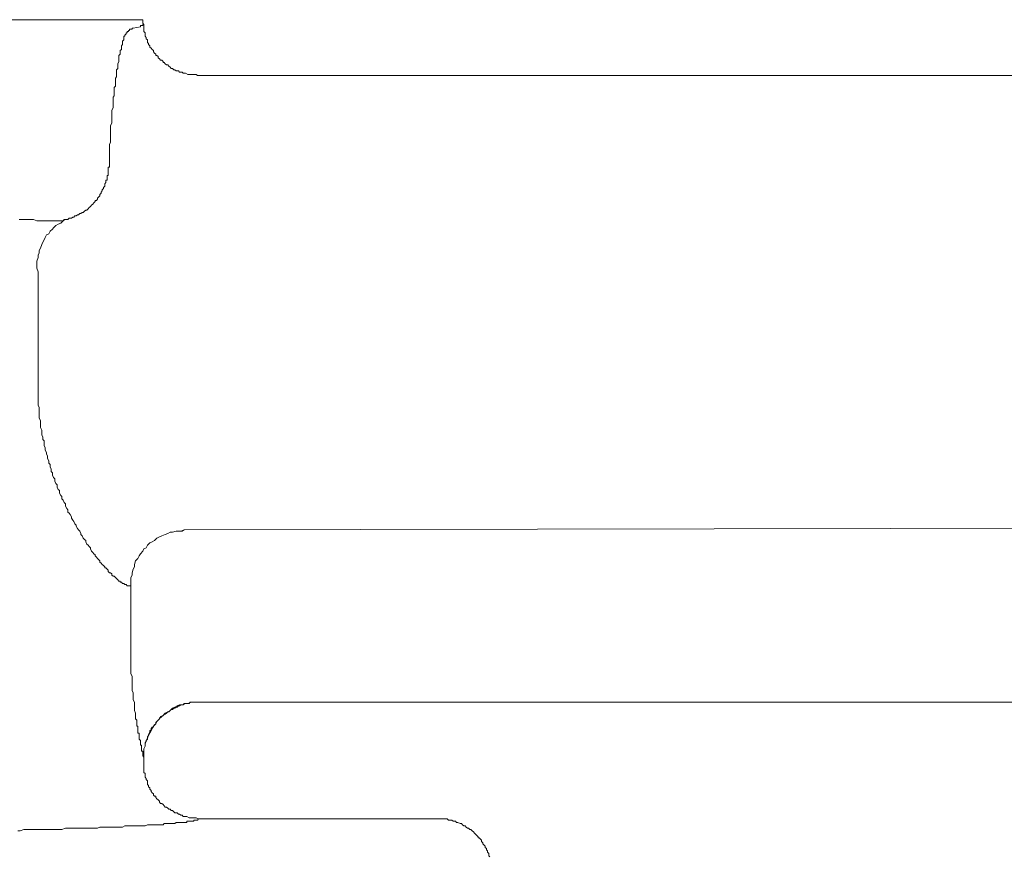
# Model space of a CAD drawing. Units: inches. Extents: x 6.9 to 93, y 222 to 280.3.
# Drawn here: x 15.6 to 19.3, y 257.5 to 260.7 of the extents above; entities that cross this region are included whole.
import ezdxf

# ---------------------------------------------------------------- set-up
doc = ezdxf.new("R2010")
doc.units = ezdxf.units.IN
doc.header["$MEASUREMENT"] = 0
doc.layers.add('图层 1', color=7, linetype='Continuous')

msp = doc.modelspace()

# ---------------------------------------------------------------- linework, layer by layer
at = {"layer": '图层 1', "lineweight": 9}
for points in [[(16.0302, 260.6866), (15.3887, 260.6866)], [(16.0214, 260.6594), (16.0214, 260.6642), (16.0257, 260.6642), (16.0302, 260.6642), (16.0302, 260.6683), (16.035, 260.6683)], [(16.0302, 260.6866), (16.0302, 260.6821), (16.0302, 260.6776), (16.0302, 260.6731), (16.035, 260.6683)], [(16.035, 260.6683), (16.035, 260.6642), (16.035, 260.6594), (16.035, 260.6549), (16.035, 260.6504), (16.035, 260.6411), (16.0393, 260.6368), (16.0393, 260.6322), (16.0393, 260.6278), (16.0393, 260.6234), (16.0438, 260.6187), (16.0438, 260.6142), (16.0483, 260.6094), (16.0483, 260.6051), (16.0483, 260.6005), (16.0528, 260.596), (16.0528, 260.5917), (16.0574, 260.587), (16.0574, 260.5825), (16.0619, 260.5781), (16.0667, 260.5734), (16.071, 260.5689), (16.071, 260.5645), (16.0755, 260.5598), (16.08, 260.5555), (16.08, 260.5508), (16.0845, 260.5508), (16.0891, 260.5464), (16.0891, 260.5419), (16.0938, 260.5372), (16.0982, 260.5328), (16.1027, 260.5328), (16.1074, 260.5283), (16.1074, 260.5238), (16.1119, 260.5238), (16.1162, 260.5193), (16.1208, 260.5148), (16.1253, 260.5148), (16.1299, 260.5104), (16.1344, 260.5059), (16.1389, 260.5011), (16.1435, 260.5011), (16.1479, 260.4966), (16.1525, 260.4966), (16.157, 260.4921), (16.1615, 260.4921), (16.1661, 260.4921), (16.1706, 260.4876), (16.1749, 260.4876), (16.1797, 260.4876), (16.184, 260.4835), (16.1883, 260.4835), (16.1932, 260.4835), (16.2019, 260.4787), (16.2066, 260.4787), (16.2111, 260.4787), (16.2157, 260.4787), (16.22, 260.4787), (16.2248, 260.4787), (16.2292, 260.4787), (16.2336, 260.4787), (16.2385, 260.4742), (16.2428, 260.4742)], [(15.9627, 260.6234), (15.9627, 260.6278), (15.9672, 260.6322), (15.9672, 260.6368), (15.9718, 260.6368), (15.9718, 260.6411), (15.9761, 260.6411), (15.9761, 260.6456), (15.9804, 260.6456), (15.9804, 260.6504), (15.9852, 260.6504), (15.9897, 260.6504), (15.9897, 260.6549), (15.9944, 260.6549)], [(15.9944, 260.6549), (16.0214, 260.6594)], [(15.9627, 260.6234), (15.958, 260.6234), (15.958, 260.6187), (15.958, 260.6142), (15.958, 260.6094), (15.9535, 260.6051), (15.9535, 260.6005), (15.9535, 260.596), (15.9535, 260.5917), (15.9491, 260.587), (15.9491, 260.5825), (15.9491, 260.5781), (15.9491, 260.5734), (15.9444, 260.5689), (15.9444, 260.5645), (15.9444, 260.5598), (15.9444, 260.5555), (15.9399, 260.5508), (15.9399, 260.5419), (15.9399, 260.5372), (15.9399, 260.5328), (15.9399, 260.5283), (15.9356, 260.5193), (15.9356, 260.5148), (15.9356, 260.5104), (15.9356, 260.5011), (15.931, 260.4966), (15.931, 260.4876), (15.931, 260.4835), (15.931, 260.4787), (15.931, 260.4694), (15.9265, 260.4649), (15.9265, 260.4559), (15.9265, 260.4516), (15.9265, 260.4423), (15.9265, 260.4334), (15.922, 260.4289), (15.922, 260.4198), (15.922, 260.4153), (15.922, 260.4063), (15.922, 260.397), (15.9174, 260.3927), (15.9174, 260.3836), (15.9174, 260.3748), (15.9174, 260.3657), (15.9174, 260.3612), (15.9174, 260.3521), (15.9129, 260.3431), (15.9129, 260.334), (15.9129, 260.3249), (15.9129, 260.3205), (15.9129, 260.3114), (15.9129, 260.3026), (15.9129, 260.2933), (15.9084, 260.2844), (15.9084, 260.2752), (15.9084, 260.2661), (15.9084, 260.2573), (15.9084, 260.2482), (15.9084, 260.2391), (15.9084, 260.2299), (15.9084, 260.2212), (15.9039, 260.212), (15.9039, 260.2029), (15.9039, 260.1936), (15.9039, 260.1848), (15.9039, 260.1759), (15.9039, 260.1667), (15.9039, 260.1574), (15.9039, 260.1488), (15.9039, 260.1397), (15.9039, 260.1305)], [(16.2428, 260.4742), (25.7896, 260.4742)], [(15.8722, 260.0313), (15.8767, 260.0356), (15.8767, 260.0403), (15.8814, 260.0446), (15.8814, 260.0491), (15.8859, 260.0537), (15.8859, 260.0582), (15.8859, 260.063), (15.8905, 260.0673), (15.8905, 260.0718), (15.8905, 260.0765), (15.895, 260.0765), (15.895, 260.0808), (15.895, 260.0854), (15.895, 260.0899), (15.895, 260.0944), (15.8995, 260.0944), (15.8995, 260.099), (15.8995, 260.1035), (15.8995, 260.108), (15.8995, 260.1126), (15.8995, 260.1169), (15.8995, 260.1216), (15.8995, 260.1261), (15.9039, 260.1261), (15.9039, 260.1305)], [(15.7367, 259.9271), (15.7413, 259.9271), (15.7458, 259.9271), (15.7505, 259.9318), (15.7549, 259.9318), (15.7594, 259.9318), (15.7641, 259.9362), (15.7684, 259.9362), (15.7729, 259.9409), (15.7775, 259.9409), (15.782, 259.9452), (15.7865, 259.9452), (15.7911, 259.9497), (15.7956, 259.9497), (15.7999, 259.9543), (15.8045, 259.9543), (15.809, 259.9588), (15.8137, 259.9631), (15.8182, 259.9631), (15.8225, 259.9679), (15.8273, 259.9724), (15.8316, 259.9769), (15.8362, 259.9814), (15.8407, 259.9859), (15.845, 259.9903), (15.8499, 259.9952), (15.8499, 259.9996), (15.8542, 259.9996), (15.8586, 260.0041), (15.8586, 260.0086), (15.8635, 260.0131), (15.8678, 260.0175), (15.8678, 260.022), (15.8722, 260.0268), (15.8722, 260.0313)], [(15.6735, 259.9226), (15.66, 259.9226), (15.6507, 259.9226), (15.6373, 259.9226), (15.6282, 259.9226), (15.6147, 259.9271), (15.6058, 259.9271), (15.5966, 259.9271), (15.5832, 259.9271), (15.5741, 259.9271), (15.5605, 259.9271)], [(15.7367, 259.9271), (15.7279, 259.9226), (15.7188, 259.9135), (15.7096, 259.909), (15.7005, 259.9045), (15.6917, 259.8956), (15.6871, 259.8909), (15.6781, 259.8822), (15.6735, 259.8729), (15.6643, 259.8684), (15.66, 259.8592), (15.6555, 259.8505), (15.6507, 259.8412), (15.6464, 259.8322), (15.6419, 259.8188), (15.6373, 259.8095), (15.6373, 259.8009), (15.6328, 259.7915), (15.6328, 259.7826), (15.6282, 259.769), (15.6282, 259.76), (15.6282, 259.7511), (15.6282, 259.7418), (15.6328, 259.7283), (15.6328, 259.7194)], [(15.6735, 259.9226), (15.6781, 259.9226), (15.6826, 259.9226), (15.6871, 259.9226), (15.6917, 259.9226), (15.6962, 259.9226), (15.7005, 259.9226), (15.7052, 259.9226), (15.7096, 259.9226), (15.7141, 259.9226), (15.7188, 259.9226), (15.7232, 259.9226), (15.7279, 259.9226), (15.7322, 259.9271), (15.7367, 259.9271)], [(15.6328, 259.2763), (15.6328, 259.7194)], [(15.9852, 258.535), (15.9804, 258.535), (15.9761, 258.535), (15.9718, 258.535), (15.9672, 258.5394), (15.9627, 258.5394), (15.958, 258.5443), (15.9535, 258.5443), (15.9491, 258.5486), (15.9444, 258.5486), (15.9444, 258.553), (15.9399, 258.553), (15.9356, 258.5579), (15.931, 258.5622), (15.9265, 258.5666), (15.922, 258.5713), (15.9174, 258.5713), (15.9129, 258.5756), (15.9129, 258.5803), (15.9084, 258.5847), (15.9039, 258.5847), (15.8995, 258.5896), (15.8995, 258.5939), (15.895, 258.5982), (15.8905, 258.603), (15.8859, 258.603), (15.8859, 258.6073), (15.8814, 258.6118), (15.8767, 258.6164), (15.8722, 258.6209), (15.8678, 258.6254), (15.8678, 258.63), (15.8635, 258.6343), (15.8586, 258.639), (15.8542, 258.6435), (15.8499, 258.6483), (15.8499, 258.6526), (15.845, 258.6571), (15.8407, 258.6617), (15.8362, 258.6662), (15.8316, 258.6752), (15.8316, 258.6798), (15.8273, 258.684), (15.8225, 258.6888), (15.8182, 258.6933), (15.8137, 258.7026), (15.8137, 258.7069), (15.809, 258.7115), (15.8045, 258.716), (15.7999, 258.7251), (15.7956, 258.7294), (15.7956, 258.7341), (15.7911, 258.7429), (15.7865, 258.7477), (15.782, 258.7522), (15.7775, 258.7611), (15.7775, 258.7656), (15.7729, 258.7703), (15.7684, 258.779), (15.7641, 258.7839), (15.7594, 258.7926), (15.7594, 258.7975), (15.7549, 258.8064), (15.7505, 258.8107), (15.7458, 258.8152), (15.7458, 258.8243), (15.7413, 258.8288), (15.7367, 258.8379), (15.7367, 258.8469), (15.7322, 258.8514), (15.7279, 258.8605), (15.7232, 258.865), (15.7232, 258.8741), (15.7188, 258.8786), (15.7141, 258.8876), (15.7141, 258.8967), (15.7096, 258.9013), (15.7052, 258.9101), (15.7052, 258.9193), (15.7005, 258.9237), (15.6962, 258.933), (15.6962, 258.942), (15.6917, 258.9465), (15.6871, 258.9554), (15.6871, 258.9647), (15.6826, 258.969), (15.6826, 258.9782), (15.6781, 258.9869), (15.6781, 258.9961), (15.6735, 259.0006), (15.6735, 259.0099), (15.669, 259.0185), (15.669, 259.0278), (15.6643, 259.0367), (15.6643, 259.0412), (15.66, 259.0502), (15.66, 259.0595), (15.6555, 259.0684), (15.6555, 259.0774), (15.6555, 259.0863), (15.6507, 259.0908), (15.6507, 259.0999), (15.6464, 259.1091), (15.6464, 259.1179), (15.6464, 259.127), (15.6419, 259.1361), (15.6419, 259.1453), (15.6419, 259.1544), (15.6419, 259.1632), (15.6373, 259.1725), (15.6373, 259.1768), (15.6373, 259.1859), (15.6373, 259.1949), (15.6373, 259.2042), (15.6373, 259.2131), (15.6328, 259.2219), (15.6328, 259.231), (15.6328, 259.2402), (15.6328, 259.2491), (15.6328, 259.2581), (15.6328, 259.2672), (15.6328, 259.2763)], [(23.5713, 258.7611), (16.1883, 258.7477)], [(16.1883, 258.7477), (16.1749, 258.7429), (16.1661, 258.7429), (16.157, 258.7429), (16.1435, 258.7386), (16.1344, 258.7386), (16.1253, 258.7341), (16.1162, 258.7294), (16.1027, 258.7251), (16.0938, 258.7206), (16.0845, 258.716), (16.0755, 258.7069), (16.0667, 258.7026), (16.0574, 258.6981), (16.0483, 258.6888), (16.0438, 258.6798), (16.035, 258.6752), (16.0302, 258.6662), (16.0214, 258.6571), (16.0166, 258.6483), (16.0123, 258.639), (16.0032, 258.63), (15.9989, 258.6164), (15.9989, 258.6073), (15.9944, 258.5982), (15.9897, 258.5847), (15.9897, 258.5756), (15.9852, 258.5666), (15.9852, 258.553), (15.9852, 258.5443), (15.9852, 258.535)], [(16.1883, 258.7477), (16.1797, 258.7429), (16.1661, 258.7429), (16.157, 258.7429), (16.1435, 258.7386), (16.1344, 258.7386), (16.1253, 258.7341), (16.1162, 258.7294), (16.1027, 258.7251), (16.0938, 258.7206), (16.0845, 258.716), (16.0755, 258.7069), (16.0667, 258.7026), (16.0574, 258.6981), (16.0483, 258.6888), (16.0438, 258.6798), (16.035, 258.6752), (16.0302, 258.6662), (16.0214, 258.6571), (16.0166, 258.6483), (16.0123, 258.639), (16.0032, 258.63), (15.9989, 258.6164), (15.9989, 258.6073), (15.9944, 258.5982), (15.9897, 258.5847), (15.9897, 258.5756), (15.9852, 258.5666), (15.9852, 258.553), (15.9852, 258.5443), (15.9852, 258.535)], [(16.1883, 258.7477), (16.1883, 258.7477)], [(15.9852, 258.535), (15.9852, 258.535)], [(15.9852, 258.3045), (15.9852, 258.535)], [(16.035, 257.8797), (16.035, 257.884), (16.0302, 257.8888), (16.0302, 257.8933), (16.0302, 257.898), (16.0302, 257.9023), (16.0302, 257.9069), (16.0257, 257.9069), (16.0257, 257.9114), (16.0257, 257.9157), (16.0257, 257.9205), (16.0257, 257.925), (16.0257, 257.9293), (16.0214, 257.9293), (16.0214, 257.934), (16.0214, 257.9384), (16.0214, 257.9429), (16.0214, 257.9474), (16.0166, 257.9519), (16.0166, 257.9563), (16.0166, 257.961), (16.0166, 257.9655), (16.0166, 257.9701), (16.0166, 257.9746), (16.0123, 257.9746), (16.0123, 257.9793), (16.0123, 257.9836), (16.0123, 257.988), (16.0123, 257.9927), (16.0123, 257.9972), (16.0123, 258.0017), (16.0078, 258.0017), (16.0078, 258.0063), (16.0078, 258.0153), (16.0078, 258.0197), (16.0078, 258.0242), (16.0032, 258.0289), (16.0032, 258.0335), (16.0032, 258.038), (16.0032, 258.0425), (16.0032, 258.0514), (15.9989, 258.0606), (15.9989, 258.0697), (15.9989, 258.0788), (15.9989, 258.083), (15.9989, 258.0923), (15.9944, 258.1014), (15.9944, 258.1105), (15.9944, 258.1193), (15.9944, 258.1283), (15.9897, 258.1376), (15.9897, 258.1463), (15.9897, 258.1553), (15.9897, 258.1644), (15.9897, 258.1736), (15.9897, 258.1825), (15.9897, 258.1915), (15.9852, 258.2006), (15.9852, 258.2097), (15.9852, 258.2187), (15.9852, 258.2276), (15.9852, 258.2413), (15.9852, 258.2504), (15.9852, 258.2595), (15.9852, 258.2685), (15.9852, 258.2774), (15.9852, 258.2866), (15.9852, 258.2955), (15.9852, 258.3045)], [(16.2472, 258.0923), (16.2428, 258.0923), (16.2336, 258.0923), (16.2292, 258.0923), (16.2248, 258.0923), (16.22, 258.0923), (16.2157, 258.0923), (16.2111, 258.0923), (16.2066, 258.0878), (16.1975, 258.0878), (16.1932, 258.0878), (16.1883, 258.0878), (16.184, 258.083), (16.1797, 258.083), (16.1749, 258.083), (16.1706, 258.0788), (16.1661, 258.0788), (16.1615, 258.0742), (16.157, 258.0742), (16.1525, 258.0697), (16.1479, 258.0697), (16.1435, 258.0652), (16.1389, 258.0652), (16.1344, 258.0606), (16.1299, 258.0561), (16.1253, 258.0561), (16.1208, 258.0514), (16.1162, 258.047), (16.1119, 258.047), (16.1074, 258.0425), (16.1027, 258.038), (16.0982, 258.0335), (16.0938, 258.0335), (16.0938, 258.0289), (16.0891, 258.0242), (16.0845, 258.0197), (16.08, 258.0153), (16.08, 258.0108), (16.0755, 258.0063), (16.071, 258.0017), (16.071, 257.9972), (16.0667, 257.9972), (16.0619, 257.9927), (16.0619, 257.988), (16.0574, 257.9836), (16.0574, 257.9793), (16.0528, 257.9701), (16.0528, 257.9655), (16.0483, 257.961), (16.0483, 257.9563), (16.0483, 257.9519), (16.0438, 257.9474), (16.0438, 257.9429), (16.0393, 257.9384), (16.0393, 257.934), (16.0393, 257.9293), (16.0393, 257.925), (16.035, 257.9157), (16.035, 257.9114), (16.035, 257.9069), (16.035, 257.9023), (16.035, 257.898), (16.035, 257.8933), (16.035, 257.8888), (16.035, 257.8797)], [(16.2472, 258.0923), (16.2336, 258.0923), (16.2248, 258.0923), (16.2157, 258.0923), (16.2019, 258.0878), (16.1932, 258.0878), (16.184, 258.083), (16.1706, 258.083), (16.1615, 258.0788), (16.1525, 258.0742), (16.1435, 258.0697), (16.1344, 258.0606), (16.1253, 258.0561), (16.1162, 258.0514), (16.1074, 258.0425), (16.0982, 258.038), (16.0938, 258.0289), (16.0845, 258.0197), (16.08, 258.0108), (16.071, 258.0017), (16.0667, 257.9927), (16.0619, 257.9836), (16.0574, 257.9746), (16.0528, 257.9655), (16.0483, 257.9563), (16.0438, 257.9474), (16.0393, 257.934), (16.0393, 257.925), (16.035, 257.9157), (16.035, 257.9023), (16.035, 257.8933), (16.035, 257.8797)], [(23.2687, 258.0923), (16.2472, 258.0923)], [(16.2472, 258.0923), (23.2687, 258.0923)], [(16.2472, 258.0923), (16.2472, 258.0923)], [(16.035, 257.8797), (16.035, 257.8797)], [(16.035, 257.8618), (16.035, 257.8797)], [(16.035, 257.8797), (16.035, 257.8797)], [(16.2472, 257.6492), (16.2428, 257.6492), (16.2336, 257.6537), (16.2292, 257.6537), (16.2248, 257.6537), (16.22, 257.6537), (16.2157, 257.6537), (16.2111, 257.6537), (16.2066, 257.6537), (16.1975, 257.6583), (16.1932, 257.6583), (16.1883, 257.6583), (16.184, 257.6583), (16.1797, 257.6628), (16.1749, 257.6628), (16.1706, 257.6673), (16.1661, 257.6673), (16.1615, 257.6718), (16.157, 257.6718), (16.1525, 257.6718), (16.1479, 257.6761), (16.1435, 257.6806), (16.1389, 257.6806), (16.1344, 257.6854), (16.1299, 257.6854), (16.1253, 257.6897), (16.1208, 257.6942), (16.1162, 257.6942), (16.1119, 257.699), (16.1074, 257.7033), (16.1027, 257.7078), (16.0982, 257.7078), (16.0938, 257.7123), (16.0938, 257.7167), (16.0891, 257.7214), (16.0845, 257.7259), (16.08, 257.7307), (16.08, 257.735), (16.0755, 257.735), (16.071, 257.7395), (16.071, 257.744), (16.0667, 257.7484), (16.0619, 257.7529), (16.0619, 257.7576), (16.0574, 257.762), (16.0574, 257.7665), (16.0528, 257.771), (16.0528, 257.7757), (16.0483, 257.7801), (16.0483, 257.7893), (16.0483, 257.7937), (16.0438, 257.7982), (16.0438, 257.8029), (16.0393, 257.8072), (16.0393, 257.8117), (16.0393, 257.8165), (16.0393, 257.821), (16.035, 257.8253), (16.035, 257.8346), (16.035, 257.8392), (16.035, 257.8435), (16.035, 257.8482), (16.035, 257.8527), (16.035, 257.857), (16.035, 257.8618)], [(15.5562, 257.6039), (15.5649, 257.6039), (15.5785, 257.6084), (15.5922, 257.6084), (15.6011, 257.6084), (15.6147, 257.6084), (15.6239, 257.6084), (15.6373, 257.6084), (15.6464, 257.6084), (15.66, 257.6084), (15.669, 257.6084), (15.6826, 257.6084), (15.6917, 257.6084), (15.7052, 257.6084), (15.7141, 257.6084), (15.7232, 257.6084), (15.7367, 257.6132), (15.7458, 257.6132), (15.7549, 257.6132), (15.7684, 257.6132), (15.7775, 257.6132), (15.7865, 257.6132), (15.7999, 257.6132), (15.809, 257.6132), (15.8182, 257.6132), (15.8273, 257.6132), (15.8362, 257.6132), (15.845, 257.6132), (15.8586, 257.6132), (15.8678, 257.6177), (15.8767, 257.6177), (15.8859, 257.6177), (15.895, 257.6177), (15.9039, 257.6177), (15.9129, 257.6177), (15.922, 257.6177), (15.931, 257.6177), (15.9399, 257.6177), (15.9444, 257.6177), (15.9535, 257.6177), (15.9627, 257.6222), (15.9718, 257.6222), (15.9804, 257.6222), (15.9852, 257.6222), (15.9944, 257.6222), (16.0032, 257.6222), (16.0123, 257.6222), (16.0166, 257.6222), (16.0257, 257.6222), (16.035, 257.6222), (16.0393, 257.6222), (16.0483, 257.6267), (16.0528, 257.6267), (16.0619, 257.6267), (16.0667, 257.6267), (16.0755, 257.6267), (16.08, 257.6267), (16.0891, 257.6267), (16.0938, 257.6267), (16.0982, 257.6267), (16.1074, 257.6267), (16.1119, 257.6311), (16.1162, 257.6311), (16.1208, 257.6311), (16.1299, 257.6311), (16.1344, 257.6311), (16.1389, 257.6311), (16.1435, 257.6311), (16.1479, 257.6311), (16.1525, 257.6311), (16.157, 257.6356), (16.1615, 257.6356), (16.1661, 257.6356), (16.1706, 257.6356), (16.1749, 257.6356), (16.1797, 257.6356), (16.184, 257.6356), (16.1883, 257.6356), (16.1932, 257.6356), (16.1975, 257.6356), (16.1975, 257.6401), (16.2019, 257.6401), (16.2066, 257.6401), (16.2111, 257.6401), (16.2157, 257.6401), (16.22, 257.6401), (16.2248, 257.6401), (16.2248, 257.6446), (16.2292, 257.6446), (16.2336, 257.6446), (16.2385, 257.6446), (16.2428, 257.6492), (16.2472, 257.6492)], [(16.2472, 257.6492), (17.1464, 257.6492)], [(17.1464, 257.6492), (17.1511, 257.6492), (17.1555, 257.6492), (17.16, 257.6492), (17.1692, 257.6492), (17.1736, 257.6492), (17.1783, 257.6492), (17.1828, 257.6492), (17.1872, 257.6492), (17.1917, 257.6446), (17.1962, 257.6446), (17.2008, 257.6446), (17.2053, 257.6446), (17.2098, 257.6401), (17.2145, 257.6401), (17.2188, 257.6401), (17.2231, 257.6356), (17.2279, 257.6356), (17.2367, 257.6311), (17.2415, 257.6311), (17.2458, 257.6267), (17.2506, 257.6222), (17.2549, 257.6222), (17.2596, 257.6177), (17.2641, 257.6132), (17.2684, 257.6132), (17.2732, 257.6084), (17.2775, 257.6084), (17.282, 257.6039), (17.2866, 257.5994), (17.2909, 257.595), (17.2954, 257.5905), (17.3001, 257.586), (17.3045, 257.5813), (17.3045, 257.5769), (17.309, 257.5769), (17.3137, 257.5722), (17.3182, 257.5679), (17.3182, 257.5634), (17.3226, 257.5586), (17.3226, 257.5541), (17.3271, 257.5497), (17.3316, 257.5452), (17.3316, 257.5407), (17.3362, 257.536), (17.3362, 257.5317), (17.3407, 257.5273), (17.3407, 257.5226), (17.3454, 257.5181), (17.3454, 257.5137), (17.3454, 257.509), (17.3498, 257.5047)]]:
    msp.add_lwpolyline(points, dxfattribs=at)

doc.saveas('drawing.dxf')
